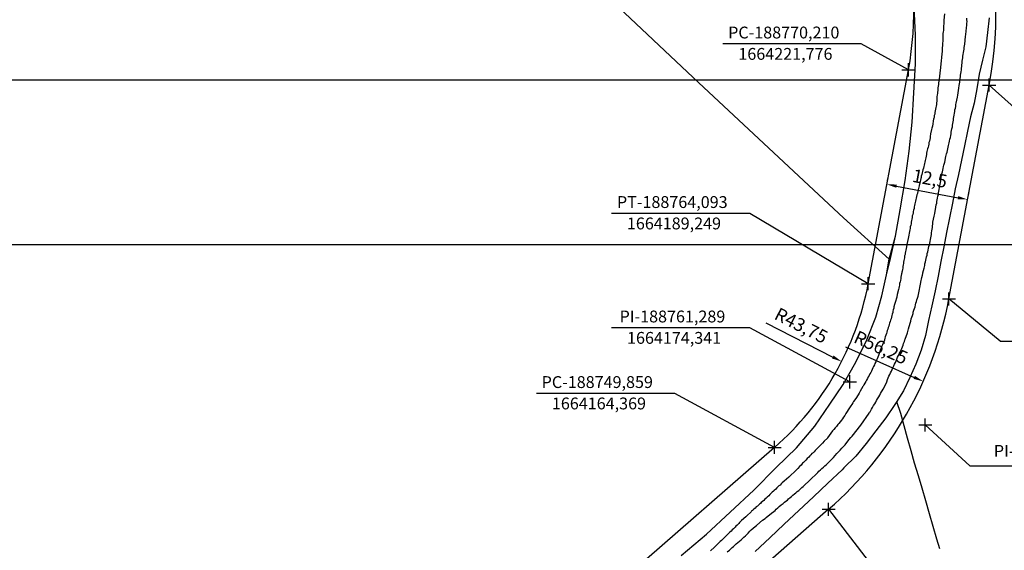
# Model space of a CAD drawing. Units: millimetres. Extents: x 187717 to 188933, y 1663840 to 1664513.
# Drawn here: x 188635 to 188785, y 1664149 to 1664229 of the extents above; entities that cross this region are included whole.
import ezdxf

# ---------------------------------------------------------------- set-up
doc = ezdxf.new("R2010")
doc.units = ezdxf.units.MM
doc.header["$PDMODE"] = 2
doc.header["$PDSIZE"] = -1
for name, color, linetype in [('T-ALINH-PROJ-C', 6, 'Continuous'), ('T-TEXTP', 7, 'Continuous'), ('V-LOTE', 1, 'Continuous'), ('V-REFERENCIA', 2, 'Continuous'), ('V-TESTADA', 5, 'Continuous')]:
    doc.layers.add(name, color=color, linetype=linetype)
doc.styles.get("Standard").update_dxf_attribs({"font": 'ARIAL.TTF'})
doc.dimstyles.new('ISO-25', dxfattribs={"dimtxt": 1.8, "dimasz": 1.5, "dimexe": 1.25, "dimexo": 0.625, "dimtad": 1, "dimdec": 3, "dimtxsty": 'Standard', "dimcen": 1.5, "dimadec": 0, "dimazin": 0, "dimtfac": 1, "dimtdec": 3, "dimtmove": 0, "dimatfit": 3, "dimfxl": 0, "dimarcsym": 0})

# ---------------------------------------------------------------- blocks, each defined once
blk = doc.blocks.new('*D33')
at = {"layer": 'DEFPOINTS', "color": 0}
for p in [(188721.1, 1664197.34), (188772.46, 1664174.4)]:
    blk.add_point(p, dxfattribs=at)
at = {"layer": 'T-TEXTP', "color": 0, "lineweight": -2}
blk.add_line((188760.65, 1664179.67), (188771.09, 1664175.01), dxfattribs=at)
at = {"layer": 'T-TEXTP', "color": 0}
blk.add_solid([(188771.19, 1664175.24), (188770.99, 1664174.78), (188772.46, 1664174.4)], dxfattribs=at)
at = {"layer": 'T-TEXTP', "color": 0, "insert": (188765.93, 1664179.32), "char_height": 2, "attachment_point": 5, "rotation": 335.9383}
blk.add_mtext('R56,25', dxfattribs=at)
blk = doc.blocks.new('*D34')
at = {"layer": 'DEFPOINTS', "color": 0}
for p in [(188721.1, 1664197.34), (188760.05, 1664177.42)]:
    blk.add_point(p, dxfattribs=at)
at = {"layer": 'T-TEXTP', "color": 0, "lineweight": -2}
blk.add_line((188748.54, 1664183.31), (188758.72, 1664178.1), dxfattribs=at)
at = {"layer": 'T-TEXTP', "color": 0}
blk.add_solid([(188758.83, 1664178.33), (188758.6, 1664177.88), (188760.05, 1664177.42)], dxfattribs=at)
at = {"layer": 'T-TEXTP', "color": 0, "insert": (188753.79, 1664182.67), "char_height": 2, "attachment_point": 5, "rotation": 332.9235}
blk.add_mtext('R43,75', dxfattribs=at)
blk = doc.blocks.new('*D37')
at = {"layer": 'DEFPOINTS', "color": 0}
for p in [(188714.64, 1664308.32), (188573.85, 1664166.26)]:
    blk.add_point(p, dxfattribs=at)
at = {"layer": 'T-TEXTP', "color": 0, "lineweight": -2}
blk.add_line((188707.19, 1664300.81), (188713.58, 1664307.25), dxfattribs=at)
at = {"layer": 'T-TEXTP', "color": 0}
blk.add_solid([(188713.4, 1664307.43), (188713.76, 1664307.08), (188714.64, 1664308.32)], dxfattribs=at)
at = {"layer": 'T-TEXTP', "color": 0, "insert": (188708.69, 1664304.66), "char_height": 2, "attachment_point": 5, "rotation": 45.258}
blk.add_mtext('R200', dxfattribs=at)
blk = doc.blocks.new('*D38')
at = {"layer": 'DEFPOINTS', "color": 0}
for p in [(188721.53, 1664319.06), (188573.85, 1664166.26)]:
    blk.add_point(p, dxfattribs=at)
at = {"layer": 'T-TEXTP', "color": 0, "lineweight": -2}
blk.add_line((188712.54, 1664309.77), (188720.49, 1664317.99), dxfattribs=at)
at = {"layer": 'T-TEXTP', "color": 0}
blk.add_solid([(188720.31, 1664318.16), (188720.67, 1664317.81), (188721.53, 1664319.06)], dxfattribs=at)
at = {"layer": 'T-TEXTP', "color": 0, "insert": (188714.68, 1664314.61), "char_height": 2, "attachment_point": 5, "rotation": 45.978}
blk.add_mtext('R212,5', dxfattribs=at)
blk = doc.blocks.new('*D45')
at = {"layer": 'DEFPOINTS', "color": 0}
for p in [(188766.94, 1664204.36), (188779.22, 1664202.05), (188779.22, 1664202.05)]:
    blk.add_point(p, dxfattribs=at)
at = {"layer": 'T-TEXTP', "color": 0, "lineweight": -2}
for p, q in [((188767.05, 1664204.98), (188767.17, 1664205.59)), ((188768.41, 1664204.09), (188777.75, 1664202.33)), ((188779.34, 1664202.67), (188779.45, 1664203.28))]:
    blk.add_line(p, q, dxfattribs=at)
at = {"layer": 'T-TEXTP', "color": 0}
for points in [[(188768.46, 1664204.33), (188768.36, 1664203.84), (188766.94, 1664204.36)], [(188777.79, 1664202.58), (188777.7, 1664202.09), (188779.22, 1664202.05)]]:
    blk.add_solid(points, dxfattribs=at)
at = {"layer": 'T-TEXTP', "color": 0, "insert": (188773.42, 1664205), "char_height": 2, "attachment_point": 5, "rotation": 349.3488}
blk.add_mtext('12,5', dxfattribs=at)

msp = doc.modelspace()

# ---------------------------------------------------------------- linework, layer by layer
at = {"layer": 'DEFPOINTS'}
for points in [[(188926.8425, 1664195.2062), (188926.8425, 1664492.2062), (188506.8425, 1664492.2062), (188506.8425, 1664195.2062)], [(188926.8425, 1663923.2062), (188926.8425, 1664220.2062), (188506.8425, 1664220.2062), (188506.8425, 1663923.2062)]]:
    msp.add_lwpolyline(points, close=True, dxfattribs=at)
at = {"layer": 'T-ALINH-PROJ-C'}
for p, q in [((188764.0928, 1664189.2489), (188770.2103, 1664221.7764)), ((188776.3775, 1664186.9385), (188782.4949, 1664219.466)), ((188749.8593, 1664164.3689), (188710.2719, 1664129.8295)), ((188758.0771, 1664154.9499), (188718.4897, 1664120.4105))]:
    msp.add_line(p, q, dxfattribs=at)
for centre, radius, start, end in [((188724.2657, 1664230.4171), 59.25, 349.348842, 43.517075), ((188724.2657, 1664230.4171), 46.75, 349.348842, 43.517233), ((188721.0966, 1664197.3351), 43.75, 311.104061, 349.348842), ((188721.0966, 1664197.3351), 56.25, 311.104197, 349.348842)]:
    msp.add_arc(centre, radius, start, end, dxfattribs=at)
for p in [(188770.2103, 1664221.7764), (188782.4949, 1664219.466), (188764.0928, 1664189.2489), (188776.3775, 1664186.9385), (188761.2892, 1664174.3413), (188772.7728, 1664167.7717), (188749.8591, 1664164.3688), (188758.0771, 1664154.9499)]:
    msp.add_point(p, dxfattribs=at)
at = {"layer": 'T-TEXTP'}
for p, q in [((188763.035, 1664225.7135), (188742.01, 1664225.7135)), ((188770.2103, 1664221.7764), (188763.035, 1664225.7135)), ((188782.4949, 1664219.466), (188790.1558, 1664212.5571)), ((188746.0836, 1664199.9334), (188725.0586, 1664199.9334)), ((188764.0928, 1664189.2489), (188746.0836, 1664199.9334)), ((188784.1386, 1664180.4984), (188776.3775, 1664186.9385)), ((188746.1069, 1664182.5328), (188725.0819, 1664182.5328)), ((188761.2892, 1664174.3413), (188746.1069, 1664182.5328)), ((188784.1386, 1664180.4984), (188805.7636, 1664180.4984)), ((188734.6768, 1664172.5602), (188713.6518, 1664172.5602)), ((188749.8591, 1664164.3688), (188734.6768, 1664172.5602)), ((188772.7728, 1664167.7717), (188779.5651, 1664161.542)), ((188779.5651, 1664161.542), (188801.1901, 1664161.542)), ((188758.0771, 1664154.9499), (188765.2563, 1664145.5738))]:
    msp.add_line(p, q, dxfattribs=at)
at = {"layer": 'V-LOTE'}
for points in [[(188645.15, 1664309.5), (188673.3, 1664281.88), (188694.93, 1664260.66), (188716.63, 1664240.27), (188738.33, 1664219.81), (188760.33, 1664199.27), (188767.2926, 1664192.998)], [(188735.66, 1664147.93), (188739.48, 1664151.16), (188743.1, 1664154.5), (188746.72, 1664157.86), (188750.12, 1664161.31), (188753.2, 1664164.28), (188755.97, 1664167.61), (188758.27, 1664170.95), (188760.28, 1664173.95), (188762.23, 1664177.34), (188763.88, 1664180.73), (188765.24, 1664184.14), (188766.17, 1664187.43), (188766.88, 1664190.62), (188767.2926, 1664192.998), (188768.24, 1664196.48), (188768.95, 1664200.51), (188769.71, 1664204.94), (188770.3, 1664209.39), (188770.77, 1664213.82), (188771.03, 1664218.27), (188771.28, 1664222.69), (188771.3, 1664227.07), (188771.09, 1664231.39)], [(188782.48, 1664229.66), (188782.23, 1664227.47), (188781.98, 1664225.28), (188781.49, 1664223.23), (188780.99, 1664221.09), (188780.59, 1664218.91), (188780.19, 1664216.73), (188779.66, 1664214.61), (188779.19, 1664212.43), (188778.75, 1664210.24), (188778.28, 1664208.05), (188777.81, 1664205.86), (188777.34, 1664203.67), (188776.89, 1664201.48), (188776.45, 1664199.27), (188776.01, 1664197.06), (188775.57, 1664194.85), (188775.13, 1664192.64), (188774.72, 1664190.39), (188774.28, 1664188.15), (188773.77, 1664185.9), (188773.27, 1664183.65), (188772.78, 1664181.37), (188772.16, 1664179.14), (188771.35, 1664177), (188770.41, 1664174.98), (188769.44, 1664172.96), (188768.32, 1664171.17), (188768.12, 1664170.88), (188766.78, 1664168.84), (188765.27, 1664166.9), (188763.76, 1664164.97), (188762.19, 1664163.04), (188760.39, 1664161.24), (188760.15, 1664160.97), (188757.93, 1664158.94), (188755.78, 1664156.84), (188753.55, 1664154.77), (188751.31, 1664152.71), (188749.11, 1664150.63), (188746.91, 1664148.55)], [(188768.42, 1664171.33), (188768.98, 1664169.59), (188769.51, 1664167.7), (188770.04, 1664165.81), (188770.57, 1664163.91), (188771.1, 1664162.01), (188771.67, 1664160.11), (188772.25, 1664158.21), (188772.81, 1664156.27), (188773.37, 1664154.33), (188773.93, 1664152.39), (188774.5, 1664150.45), (188774.9325, 1664148.9781)]]:
    msp.add_lwpolyline(points, dxfattribs=at)
at = {"layer": 'V-REFERENCIA'}
for points in [[(188775.68, 1664230.27), (188775.61, 1664229.31), (188775.59, 1664228.93), (188775.59, 1664228.72), (188775.55, 1664228.5), (188775.55, 1664228.25), (188775.55, 1664228.04), (188775.53, 1664227.78), (188775.49, 1664227.53), (188775.46, 1664227.31), (188775.46, 1664227.06), (188775.44, 1664226.8), (188775.44, 1664226.59), (188775.46, 1664226.33), (188775.44, 1664226.08), (188775.4, 1664225.86), (188775.38, 1664225.61), (188775.38, 1664225.4), (188775.36, 1664225.18), (188775.34, 1664224.93), (188775.32, 1664224.72), (188775.32, 1664224.5), (188775.27, 1664224.25), (188775.27, 1664224.03), (188775.25, 1664223.78), (188775.25, 1664223.52), (188775.21, 1664223.31), (188775.19, 1664223.06), (188775.15, 1664222.8), (188775.13, 1664222.65), (188775.02, 1664221.65), (188775, 1664221.31), (188775, 1664221.29), (188774.87, 1664220.37), (188774.82, 1664220.03), (188774.8, 1664219.78), (188774.76, 1664219.52), (188774.74, 1664219.31), (188774.7, 1664219.05), (188774.7, 1664218.84), (188774.68, 1664218.63), (188774.63, 1664218.37), (188774.61, 1664218.16), (188774.57, 1664217.95), (188774.57, 1664217.95), (188774.55, 1664217.69), (188774.51, 1664217.48), (188774.51, 1664217.27), (188774.53, 1664217.01), (188774.48, 1664216.75), (188774.46, 1664216.5), (188774.42, 1664216.24), (188774.4, 1664216.03), (188774.34, 1664215.78), (188774.27, 1664215.52), (188774.23, 1664215.31), (188774.21, 1664215.05), (188774.14, 1664214.84), (188774.1, 1664214.63), (188774.06, 1664214.37), (188774.04, 1664214.31), (188773.85, 1664213.22), (188773.76, 1664212.88), (188773.72, 1664212.69), (188773.59, 1664212.03), (188773.53, 1664211.65), (188773.51, 1664211.43), (188773.46, 1664211.18), (188773.4, 1664210.92), (188773.33, 1664210.71), (188773.31, 1664210.45), (188773.25, 1664210.24), (188773.21, 1664210.03), (188773.12, 1664209.77), (188773.08, 1664209.56), (188773.02, 1664209.35), (188772.95, 1664209.09), (188772.95, 1664208.88), (188772.91, 1664208.67), (188772.85, 1664208.41), (188772.78, 1664208.2), (188772.74, 1664207.98), (188772.68, 1664207.73), (188772.65, 1664207.52), (188772.59, 1664207.3), (188772.53, 1664207.05), (188772.48, 1664206.83), (188772.4, 1664206.58), (188772.36, 1664206.32), (188772.29, 1664206.11), (188772.23, 1664205.86), (188772.17, 1664205.6), (188772.14, 1664205.39), (188772.11, 1664205.24), (188771.93, 1664204.54), (188771.84, 1664204.2), (188771.83, 1664204.13), (188771.63, 1664203.3), (188771.59, 1664202.96), (188771.5, 1664202.75), (188771.46, 1664202.49), (188771.38, 1664202.28), (188771.33, 1664202.07), (188771.27, 1664201.81), (188771.25, 1664201.6), (188771.19, 1664201.39), (188771.12, 1664201.13), (188771.08, 1664200.92), (188771.06, 1664200.7), (188770.99, 1664200.45), (188770.95, 1664200.24), (188770.91, 1664200.02), (188770.87, 1664199.77), (188770.8, 1664199.56), (188770.78, 1664199.34), (188770.74, 1664199.09), (188770.68, 1664198.87), (188770.65, 1664198.62), (188770.61, 1664198.36), (188770.55, 1664198.15), (188770.48, 1664197.89), (188770.46, 1664197.64), (188770.4, 1664197.43), (188770.36, 1664197.19), (188770.23, 1664196.4), (188770.17, 1664196.13), (188769.97, 1664195.21), (188769.91, 1664194.87), (188769.84, 1664194.62), (188769.82, 1664194.36), (188769.76, 1664194.15), (188769.72, 1664193.89), (188769.7, 1664193.68), (188769.63, 1664193.47), (188769.59, 1664193.21), (188769.57, 1664193), (188769.5, 1664192.79), (188769.46, 1664192.53), (188769.48, 1664192.51), (188769.46, 1664192.32), (188769.42, 1664192.1), (188769.38, 1664191.85), (188769.36, 1664191.64), (188769.29, 1664191.42), (188769.25, 1664191.17), (188769.25, 1664191.17), (188769.23, 1664191.02), (188769.19, 1664190.96), (188769.19, 1664190.91), (188769.16, 1664190.74), (188769.12, 1664190.49), (188769.06, 1664190.27), (188769.04, 1664190.02), (188768.99, 1664189.76), (188768.93, 1664189.55), (188768.86, 1664189.3), (188768.84, 1664189.04), (188768.78, 1664188.83), (188768.74, 1664188.57), (188768.7, 1664188.38), (188768.52, 1664187.63), (188768.44, 1664187.25), (188768.44, 1664187.23), (188768.21, 1664186.4), (188768.1, 1664186.08), (188768.01, 1664185.76), (188767.97, 1664185.55), (188767.91, 1664185.29), (188767.84, 1664185.08), (188767.82, 1664184.87), (188767.76, 1664184.61), (188767.7, 1664184.4), (188767.61, 1664184.19), (188767.57, 1664183.93), (188767.5, 1664183.72), (188767.42, 1664183.51), (188767.35, 1664183.25), (188767.29, 1664183.04), (188767.23, 1664182.82), (188767.12, 1664182.57), (188767.06, 1664182.36), (188766.99, 1664182.14), (188766.91, 1664181.89), (188766.86, 1664181.67), (188766.76, 1664181.42), (188766.65, 1664181.16), (188766.61, 1664180.95), (188766.57, 1664180.7), (188766.57, 1664180.67), (188766.27, 1664179.95), (188766.12, 1664179.65), (188765.88, 1664178.95), (188765.78, 1664178.63), (188765.65, 1664178.35), (188765.57, 1664178.1), (188765.46, 1664177.84), (188765.35, 1664177.63), (188765.23, 1664177.37), (188765.12, 1664177.12), (188765.03, 1664176.91), (188764.91, 1664176.65), (188764.78, 1664176.44), (188764.69, 1664176.23), (188764.57, 1664175.97), (188764.48, 1664175.76), (188764.35, 1664175.54), (188764.22, 1664175.29), (188764.1, 1664175.08), (188763.97, 1664174.86), (188763.84, 1664174.61), (188763.71, 1664174.39), (188763.57, 1664174.14), (188763.42, 1664173.88), (188763.31, 1664173.67), (188763.27, 1664173.61), (188762.86, 1664172.9), (188762.74, 1664172.63), (188762.29, 1664171.94), (188762.08, 1664171.61), (188761.88, 1664171.33), (188761.73, 1664171.12), (188761.61, 1664170.9), (188761.46, 1664170.67), (188761.24, 1664170.37), (188761.07, 1664170.09), (188760.9, 1664169.82), (188760.69, 1664169.52), (188760.52, 1664169.22), (188760.33, 1664168.96), (188760.16, 1664168.69), (188760.01, 1664168.5), (188759.82, 1664168.24), (188759.65, 1664168.01), (188759.48, 1664167.84), (188759.27, 1664167.54), (188759.07, 1664167.33), (188758.88, 1664167.09), (188758.67, 1664166.88), (188758.14, 1664166.17), (188757.92, 1664165.84), (188757.89, 1664165.77), (188757.39, 1664165.3), (188757.12, 1664165.02), (188756.92, 1664164.79), (188756.69, 1664164.56), (188756.52, 1664164.39), (188756.52, 1664164.39), (188756.31, 1664164.17), (188756.18, 1664164.05), (188756.03, 1664163.9), (188755.89, 1664163.71), (188755.71, 1664163.56), (188755.54, 1664163.41), (188755.37, 1664163.24), (188755.2, 1664163.07), (188755.05, 1664162.9), (188754.82, 1664162.68), (188754.61, 1664162.43), (188754.41, 1664162.24), (188754.27, 1664162.09), (188754.11, 1664161.94), (188753.88, 1664161.68), (188753.65, 1664161.45), (188753.41, 1664161.17), (188753.18, 1664160.96), (188753.03, 1664160.79), (188752.93, 1664160.69), (188752.28, 1664160.11), (188752.03, 1664159.86), (188751.33, 1664159.24), (188751.03, 1664158.98), (188750.88, 1664158.81), (188750.69, 1664158.64), (188750.52, 1664158.51), (188750.37, 1664158.36), (188750.2, 1664158.19), (188750.03, 1664158.02), (188749.79, 1664157.83), (188749.67, 1664157.7), (188749.47, 1664157.53), (188749.29, 1664157.34), (188749.11, 1664157.19), (188748.99, 1664157.02), (188748.73, 1664156.81), (188748.56, 1664156.62), (188748.39, 1664156.49), (188748.2, 1664156.3), (188748.01, 1664156.15), (188747.84, 1664155.98), (188747.71, 1664155.85), (188747.58, 1664155.75), (188747.41, 1664155.58), (188747.24, 1664155.45), (188747.07, 1664155.3), (188746.9, 1664155.13), (188746.71, 1664154.96), (188746.52, 1664154.79), (188746.37, 1664154.66), (188746.28, 1664154.58), (188745.64, 1664153.98), (188745.47, 1664153.81), (188744.81, 1664153.23), (188744.54, 1664152.96), (188744.41, 1664152.79), (188744.15, 1664152.56), (188743.98, 1664152.36), (188743.88, 1664152.25), (188743.75, 1664152.15), (188743.62, 1664152), (188743.43, 1664151.83), (188743.24, 1664151.64), (188743.07, 1664151.49), (188742.9, 1664151.32), (188742.73, 1664151.15), (188742.58, 1664151), (188742.43, 1664150.87), (188742.26, 1664150.68), (188742.07, 1664150.53), (188741.92, 1664150.38), (188741.77, 1664150.23), (188741.6, 1664150.06), (188741.43, 1664149.89), (188741.26, 1664149.74), (188741.09, 1664149.57), (188740.9, 1664149.4), (188740.71, 1664149.21), (188740.09, 1664148.61)], [(188742.65, 1664148.46), (188742.98, 1664148.76), (188743.2, 1664148.95), (188743.39, 1664149.12), (188743.6, 1664149.29), (188743.83, 1664149.51), (188744.03, 1664149.7), (188744.28, 1664149.91), (188744.54, 1664150.12), (188744.75, 1664150.32), (188744.96, 1664150.49), (188745.2, 1664150.7), (188745.41, 1664150.91), (188745.65, 1664151.1), (188745.84, 1664151.3), (188746.11, 1664151.62), (188746.3, 1664151.83), (188746.58, 1664152.08), (188746.9, 1664152.34), (188747.12, 1664152.49), (188747.18, 1664152.53), (188748.03, 1664153.28), (188748.41, 1664153.57), (188748.58, 1664153.72), (188749.39, 1664154.34), (188749.73, 1664154.64), (188749.92, 1664154.79), (188750.11, 1664154.96), (188750.35, 1664155.17), (188750.54, 1664155.36), (188750.88, 1664155.62), (188751.14, 1664155.83), (188751.37, 1664156.02), (188751.58, 1664156.21), (188751.8, 1664156.36), (188751.99, 1664156.53), (188752.22, 1664156.75), (188752.43, 1664156.92), (188752.65, 1664157.09), (188752.86, 1664157.28), (188753.08, 1664157.47), (188753.29, 1664157.64), (188753.52, 1664157.83), (188753.78, 1664158.04), (188753.99, 1664158.24), (188753.99, 1664158.24), (188754.2, 1664158.41), (188754.42, 1664158.62), (188755.09, 1664159.28), (188755.11, 1664159.3), (188755.46, 1664159.64), (188756.12, 1664160.26), (188756.41, 1664160.53), (188756.61, 1664160.73), (188756.84, 1664160.94), (188757.05, 1664161.15), (188757.27, 1664161.34), (188757.5, 1664161.56), (188757.74, 1664161.77), (188757.93, 1664161.98), (188758.16, 1664162.19), (188758.41, 1664162.41), (188758.57, 1664162.56), (188758.8, 1664162.84), (188759.05, 1664163.13), (188759.31, 1664163.41), (188759.56, 1664163.69), (188759.82, 1664163.96), (188760.07, 1664164.26), (188760.29, 1664164.47), (188760.59, 1664164.75), (188761.14, 1664165.49), (188761.46, 1664165.86), (188761.65, 1664166.05), (188762.97, 1664167.74), (188764.23, 1664169.58), (188764.25, 1664169.6), (188764.29, 1664169.71), (188764.37, 1664169.79), (188764.42, 1664169.88), (188764.61, 1664170.18), (188764.76, 1664170.44), (188764.91, 1664170.73), (188765.08, 1664170.99), (188765.23, 1664171.24), (188765.37, 1664171.5), (188765.52, 1664171.76), (188765.69, 1664172.05), (188765.84, 1664172.31), (188765.95, 1664172.54), (188766.38, 1664173.24), (188766.55, 1664173.56), (188766.91, 1664174.31), (188767.03, 1664174.69), (188767.14, 1664174.95), (188767.25, 1664175.2), (188767.37, 1664175.46), (188767.5, 1664175.71), (188767.63, 1664175.97), (188767.74, 1664176.23), (188767.84, 1664176.48), (188767.99, 1664176.78), (188768.1, 1664177.03), (188768.23, 1664177.29), (188768.33, 1664177.55), (188768.44, 1664177.8), (188768.57, 1664178.1), (188768.69, 1664178.35), (188768.82, 1664178.61), (188768.95, 1664178.86), (188769.06, 1664179.12), (188769.21, 1664179.42), (188769.29, 1664179.67), (188769.4, 1664179.93), (188769.46, 1664180.18), (188769.59, 1664180.44), (188769.67, 1664180.74), (188769.7, 1664180.84), (188770.06, 1664181.8), (188770.18, 1664182.19), (188770.23, 1664182.38), (188770.46, 1664183.25), (188770.57, 1664183.57), (188770.65, 1664183.89), (188770.72, 1664184.14), (188770.82, 1664184.4), (188770.91, 1664184.7), (188770.95, 1664184.95), (188771.04, 1664185.21), (188771.12, 1664185.46), (188771.21, 1664185.72), (188771.29, 1664186.02), (188771.33, 1664186.27), (188771.42, 1664186.53), (188771.48, 1664186.78), (188771.59, 1664187.04), (188771.67, 1664187.34), (188771.72, 1664187.59), (188771.78, 1664187.85), (188771.84, 1664188.1), (188771.91, 1664188.36), (188771.95, 1664188.66), (188771.99, 1664188.91), (188772.04, 1664189.17), (188772.1, 1664189.42), (188772.11, 1664189.49), (188772.11, 1664189.49), (188772.27, 1664190.19), (188772.34, 1664190.57), (188772.4, 1664190.83), (188772.42, 1664190.93), (188772.59, 1664191.64), (188772.68, 1664192.02), (188772.72, 1664192.28), (188772.78, 1664192.57), (188772.85, 1664192.83), (188772.91, 1664193.08), (188772.95, 1664193.34), (188773.04, 1664193.59), (188773.08, 1664193.85), (188773.14, 1664194.11), (188773.21, 1664194.36), (188773.27, 1664194.66), (188773.33, 1664194.91), (188773.4, 1664195.17), (188773.46, 1664195.43), (188773.51, 1664195.68), (188773.57, 1664195.98), (188773.61, 1664196.23), (188773.68, 1664196.49), (188773.72, 1664196.75), (188773.72, 1664196.85), (188773.72, 1664197), (188773.76, 1664197.3), (188773.8, 1664197.55), (188773.85, 1664197.81), (188773.89, 1664198.07), (188773.93, 1664198.32), (188773.94, 1664198.6), (188774.14, 1664199.51), (188774.14, 1664199.54), (188774.23, 1664199.92), (188774.4, 1664200.87), (188774.44, 1664201.26), (188774.51, 1664201.51), (188774.55, 1664201.77), (188774.59, 1664202.02), (188774.65, 1664202.28), (188774.7, 1664202.58), (188774.76, 1664202.83), (188774.78, 1664203.09), (188774.85, 1664203.34), (188774.89, 1664203.6), (188774.95, 1664203.9), (188774.97, 1664204.15), (188775.04, 1664204.41), (188775.08, 1664204.66), (188775.12, 1664204.92), (188775.17, 1664205.22), (188775.21, 1664205.47), (188775.25, 1664205.73), (188775.29, 1664205.98), (188775.38, 1664206.24), (188775.42, 1664206.54), (188775.51, 1664206.79), (188775.55, 1664207.05), (188775.61, 1664207.3), (188775.68, 1664207.56), (188775.72, 1664207.75), (188775.91, 1664208.62), (188776.02, 1664208.98), (188776.08, 1664209.24), (188776.32, 1664210.28), (188776.4, 1664210.67), (188776.44, 1664210.92), (188776.53, 1664211.22), (188776.59, 1664211.48), (188776.66, 1664211.77), (188776.7, 1664212.03), (188776.72, 1664212.28), (188776.78, 1664212.54), (188776.83, 1664212.8), (188776.89, 1664213.09), (188776.91, 1664213.35), (188776.98, 1664213.6), (188777, 1664213.86), (188777.04, 1664214.11), (188777.06, 1664214.37), (188777.12, 1664214.63), (188777.17, 1664214.88), (188777.23, 1664215.18), (188777.25, 1664215.43), (188777.29, 1664215.69), (188777.36, 1664215.95), (188777.4, 1664216.2), (188777.44, 1664216.5), (188777.49, 1664216.73), (188777.66, 1664217.61), (188777.72, 1664217.92), (188777.89, 1664219.01), (188777.93, 1664219.39), (188777.96, 1664219.65), (188778.02, 1664219.9), (188778.02, 1664220.16), (188778.06, 1664220.46), (188778.13, 1664220.71), (188778.15, 1664220.97), (188778.15, 1664220.97), (188778.19, 1664221.22), (188778.21, 1664221.48), (188778.27, 1664221.78), (188778.27, 1664222.03), (188778.32, 1664222.29), (188778.34, 1664222.54), (188778.36, 1664222.8), (188778.4, 1664223.1), (188778.42, 1664223.35), (188778.47, 1664223.61), (188778.49, 1664223.86), (188778.53, 1664224.12), (188778.59, 1664224.42), (188778.61, 1664224.67), (188778.66, 1664224.93), (188778.68, 1664225.18), (188778.72, 1664225.44), (188778.79, 1664225.67), (188778.91, 1664226.84), (188778.92, 1664227.16), (188779.06, 1664228.16), (188779.1, 1664228.55), (188779.1, 1664228.8), (188779.12, 1664229.1), (188779.1, 1664229.36), (188779.1, 1664229.65)]]:
    msp.add_lwpolyline(points, dxfattribs=at)
at = {"layer": 'V-TESTADA'}
for points in [[(188767.4, 1664192.64), (188768.24, 1664196.48), (188768.95, 1664200.51), (188769.71, 1664204.94), (188770.3, 1664209.39), (188770.77, 1664213.82), (188771.03, 1664218.27), (188771.28, 1664222.69), (188771.3, 1664227.07), (188771.09, 1664231.39)], [(188782.48, 1664229.66), (188782.23, 1664227.47), (188781.98, 1664225.28), (188781.49, 1664223.23), (188780.99, 1664221.09), (188780.59, 1664218.91), (188780.19, 1664216.73), (188779.66, 1664214.61), (188779.19, 1664212.43), (188778.75, 1664210.24), (188778.28, 1664208.05), (188777.81, 1664205.86), (188777.34, 1664203.67), (188776.89, 1664201.48), (188776.45, 1664199.27), (188776.01, 1664197.06), (188775.57, 1664194.85), (188775.13, 1664192.64), (188774.72, 1664190.39), (188774.28, 1664188.15), (188773.77, 1664185.9), (188773.27, 1664183.65), (188772.78, 1664181.37), (188772.16, 1664179.14), (188771.35, 1664177), (188770.41, 1664174.98), (188769.44, 1664172.96), (188768.32, 1664171.17), (188768.12, 1664170.88), (188766.78, 1664168.84), (188765.27, 1664166.9), (188763.76, 1664164.97), (188762.19, 1664163.04), (188760.39, 1664161.24), (188760.15, 1664160.97), (188757.93, 1664158.94), (188755.78, 1664156.84), (188753.55, 1664154.77), (188751.31, 1664152.71), (188749.11, 1664150.63), (188746.91, 1664148.55)], [(188735.66, 1664147.93), (188739.48, 1664151.16), (188743.1, 1664154.5), (188746.72, 1664157.86), (188750.12, 1664161.31), (188753.2, 1664164.28), (188755.97, 1664167.61), (188758.27, 1664170.95), (188760.28, 1664173.95), (188762.23, 1664177.34), (188763.88, 1664180.73), (188765.24, 1664184.14), (188766.17, 1664187.43), (188766.88, 1664190.62), (188767.39, 1664192.65)]]:
    msp.add_lwpolyline(points, dxfattribs=at)

# ---------------------------------------------------------------- texts
at = {"layer": 'T-TEXTP', "char_height": 1.8, "attachment_point": 5}
for s, insert in [('PC-188770,210', (188751.2531, 1664227.2146)), ('1664221,776', (188751.5065, 1664223.9635)), ('PT-188764,093', (188734.3017, 1664201.4344)), ('1664189,249', (188734.5551, 1664198.1833)), ('PI-188761,289', (188734.325, 1664184.0339)), ('1664174,341', (188734.5785, 1664180.7828)), ('PC-188749,859', (188722.8949, 1664174.0613)), ('1664164,369', (188723.1484, 1664170.8102)), ('PI-188772,773', (188791.2343, 1664163.5969))]:
    msp.add_mtext(s, dxfattribs=dict(at, insert=insert))

# ---------------------------------------------------------------- dimensions: what is measured, and where the dimension line sits
at = {"layer": 'T-TEXTP', "color": 1}
for center, mpoint, picture, middle in [((188573.854, 1664166.261), (188721.5277, 1664319.0639), '*D38', (188715.9932, 1664313.3372)), ((188573.854, 1664166.261), (188714.637, 1664308.3178), '*D37', (188709.8588, 1664303.4964)), ((188721.0966, 1664197.3351), (188772.4589, 1664174.4008), '*D33', (188765.1869, 1664177.6479)), ((188721.0966, 1664197.3351), (188760.0516, 1664177.421), '*D34', (188752.9604, 1664181.0461))]:
    dim = msp.add_radius_dim(center=center, mpoint=mpoint, dimstyle='ISO-25', override={"dimtxt": 2}, dxfattribs=at)
    dim.commit()
    dim.dimension.update_dxf_attribs({"geometry": picture, "text_midpoint": middle, "dimtype": 164})
dim = msp.add_aligned_dim(p1=(188766.9355, 1664204.364), p2=(188779.2202, 1664202.0537), distance=0, dimstyle='ISO-25', override={"dimtxt": 2}, dxfattribs=at)
dim.commit()
dim.dimension.update_dxf_attribs({"geometry": '*D45', "text_midpoint": (188773.4155, 1664205.0043)})

doc.saveas('drawing.dxf')
